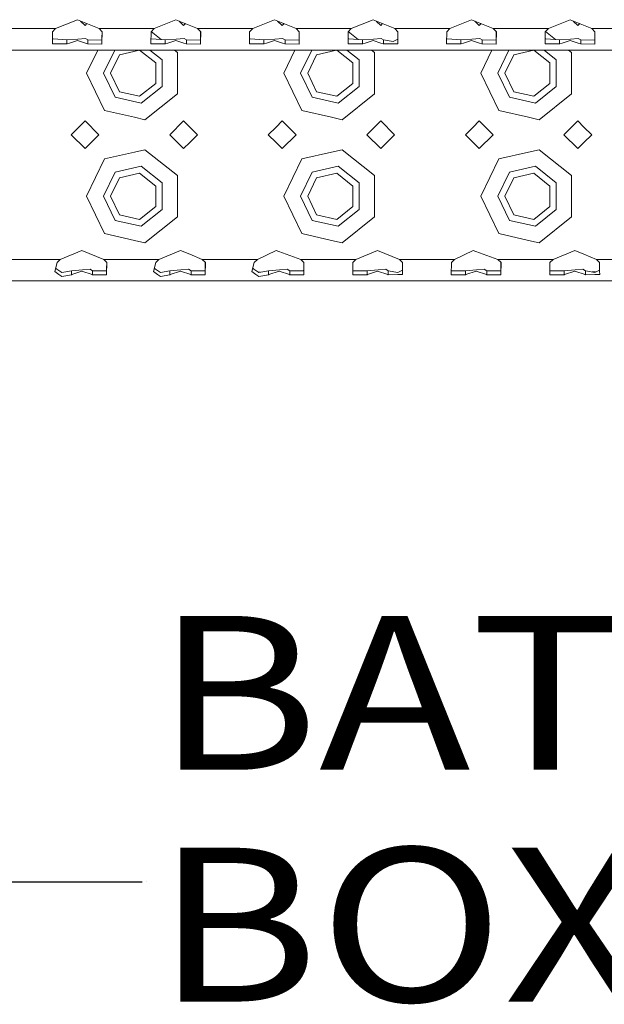
# Model space of a CAD drawing. Units: millimetres. Extents: x 835 to 10381, y -1528 to 1739.
# Drawn here: x 3034 to 3224, y -1524 to -1204 of the extents above; entities that cross this region are included whole.
import ezdxf

# ---------------------------------------------------------------- set-up
doc = ezdxf.new("R2010")
doc.units = ezdxf.units.MM
doc.layers.add('1', color=7, linetype='Continuous', true_color=0xffffff)
doc.styles.add('blockfont', font='simplex.shx')
doc.dimstyles.get("Standard").update_dxf_attribs({"dimtxt": 0.18, "dimasz": 0.18, "dimexe": 0.18, "dimexo": 0.0625, "dimgap": 0.09, "dimtad": 0, "dimtih": 1, "dimtoh": 1, "dimdec": 4, "dimzin": 0, "dimdsep": 46, "dimtxsty": 'Standard', "dimcen": 0.09, "dimadec": 0, "dimazin": 0, "dimtfac": 1, "dimtdec": 4, "dimtofl": 0, "dimtmove": 0, "dimatfit": 3, "dimfxl": 1, "dimtolj": 1, "dimtzin": 0, "dimarcsym": 0})

# ---------------------------------------------------------------- blocks, each defined once
blk = doc.blocks.new('LABLE3D_3', base_point=(3074.264518, -1483.854518))
at = {"layer": '1', "color": 18, "linetype": 'Continuous', "lineweight": 18, "insert": (3078.414518, -1522.750351), "char_height": 50, "attachment_point": 7, "line_spacing_factor": 0.903614, "style": 'blockfont'}
blk.add_mtext('\\W1.1875;BATTERY BOX', dxfattribs=at)

msp = doc.modelspace()

# ---------------------------------------------------------------- linework, layer by layer
at = {"layer": '1', "color": 18, "linetype": 'Continuous', "lineweight": 13}
for p, q in [((3053.195609, -1203.648508), (3046.136988, -1206.540048)), ((3053.195609, -1203.648508), (3060.254229, -1206.540048)), ((3055.699958, -1205.539882), (3054.233795, -1204.073797)), ((3056.313925, -1204.925915), (3055.699958, -1205.539882)), ((3085.195674, -1203.648508), (3078.137053, -1206.540048)), ((3085.195674, -1203.648508), (3092.254294, -1206.540048)), ((3087.700022, -1205.539882), (3086.23386, -1204.073797)), ((3087.700022, -1205.539882), (3088.313989, -1204.925915)), ((3117.1955, -1203.648508), (3110.13688, -1206.540048)), ((3117.1955, -1203.648508), (3124.254121, -1206.540048)), ((3118.233818, -1204.073851), (3119.699849, -1205.539882)), ((3120.313839, -1204.925925), (3119.699849, -1205.539882)), ((3149.195565, -1203.648508), (3142.136945, -1206.540048)), ((3149.195565, -1203.648508), (3156.254185, -1206.540048)), ((3151.699914, -1205.539882), (3150.233882, -1204.073851)), ((3152.313881, -1204.925915), (3151.699914, -1205.539882)), ((3181.19563, -1203.648508), (3174.137009, -1206.540048)), ((3181.19563, -1203.648508), (3188.25425, -1206.540048)), ((3182.233651, -1204.07373), (3183.699979, -1205.539882)), ((3184.313945, -1204.925915), (3183.699979, -1205.539882)), ((3213.195695, -1203.648508), (3206.137074, -1206.540048)), ((3213.195695, -1203.648508), (3220.254077, -1206.540048)), ((3215.699805, -1205.539882), (3214.233633, -1204.07371)), ((3215.699805, -1205.539882), (3216.313863, -1204.925898)), ((3038.195504, -1206.540048), (3028.254164, -1206.540048)), ((3038.195504, -1206.540048), (3046.136988, -1206.540048)), ((3045.138968, -1207.554519), (3045.094983, -1211.23994)), ((3046.136988, -1206.540048), (3045.138968, -1207.554519)), ((3060.254229, -1206.540048), (3061.246937, -1206.540048)), ((3060.254229, -1206.540048), (3061.252249, -1207.554519)), ((3061.252249, -1207.554519), (3061.179999, -1211.239949)), ((3061.227529, -1207.529392), (3061.186208, -1209.635913)), ((3061.252249, -1206.540048), (3078.137053, -1206.540048)), ((3077.139033, -1207.554519), (3077.095047, -1211.239959)), ((3078.137053, -1206.540048), (3077.139033, -1207.554519)), ((3077.160525, -1207.532673), (3080.407279, -1210.12186)), ((3092.254294, -1206.540048), (3093.247001, -1206.540048)), ((3092.254294, -1206.540048), (3093.252314, -1207.554519)), ((3093.252314, -1207.554519), (3093.180064, -1211.239969)), ((3093.227594, -1207.529392), (3093.186272, -1209.635913)), ((3093.252314, -1206.540048), (3110.13688, -1206.540048)), ((3109.139098, -1207.554519), (3109.095112, -1211.239978)), ((3110.13688, -1206.540048), (3109.139098, -1207.554519)), ((3124.254121, -1206.540048), (3125.246828, -1206.540048)), ((3124.254121, -1206.540048), (3125.252141, -1207.554519)), ((3125.252141, -1207.554519), (3125.17989, -1211.239988)), ((3125.227421, -1207.529392), (3125.186099, -1209.635913)), ((3125.252141, -1206.540048), (3134.195699, -1206.540048)), ((3134.195699, -1206.540048), (3142.136945, -1206.540048)), ((3141.138924, -1207.554519), (3141.094941, -1211.239755)), ((3142.136945, -1206.540048), (3141.138924, -1207.554519)), ((3141.160522, -1207.532566), (3144.407418, -1210.121868)), ((3156.254185, -1206.540048), (3174.137009, -1206.540048)), ((3156.254185, -1206.540048), (3157.252206, -1207.554519)), ((3157.252206, -1207.554519), (3157.285346, -1210.340917)), ((3173.138989, -1207.554519), (3173.095006, -1211.239755)), ((3174.137009, -1206.540048), (3173.138989, -1207.554519)), ((3188.25425, -1206.540048), (3189.246958, -1206.540048)), ((3188.25425, -1206.540048), (3189.25227, -1207.554519)), ((3189.25227, -1207.554519), (3189.180024, -1211.239755)), ((3189.22755, -1207.529392), (3189.186229, -1209.635913)), ((3189.25227, -1206.540048), (3206.137074, -1206.540048)), ((3205.139054, -1207.554519), (3205.095071, -1211.239755)), ((3206.137074, -1206.540048), (3205.139054, -1207.554519)), ((3205.160546, -1207.532673), (3208.4073, -1210.12186)), ((3220.254077, -1206.540048), (3221.246784, -1206.540048)), ((3220.254077, -1206.540048), (3221.252097, -1207.554519)), ((3221.252097, -1207.554519), (3221.179851, -1211.239755)), ((3221.227377, -1207.529392), (3221.186055, -1209.635913)), ((3221.252097, -1206.540048), (3238.136901, -1206.540048)), ((3045.094982, -1211.239994), (3045.092, -1211.489856)), ((3045.092, -1211.489856), (3045.219315, -1211.49081)), ((3045.306815, -1209.8369), (3045.111941, -1209.81902)), ((3045.219315, -1211.49081), (3049.742831, -1211.526096)), ((3045.306815, -1209.8369), (3049.742831, -1210.244596)), ((3049.742831, -1210.244596), (3053.314341, -1209.969461)), ((3049.742831, -1211.239942), (3049.742831, -1210.244596)), ((3049.742831, -1211.526096), (3049.742831, -1211.239994)), ((3049.742831, -1211.526096), (3049.86204, -1211.48628)), ((3050.602276, -1211.239994), (3049.86204, -1211.48628)), ((3053.195609, -1210.377157), (3050.602428, -1211.239943)), ((3053.195609, -1210.377157), (3055.788799, -1211.239946)), ((3055.831565, -1209.775627), (3053.314341, -1209.969461)), ((3055.788942, -1211.239994), (3056.529177, -1211.48628)), ((3055.831565, -1209.775627), (3056.648387, -1210.244596)), ((3056.529177, -1211.48628), (3056.648387, -1211.526096)), ((3056.648387, -1210.244596), (3056.648387, -1211.239947)), ((3056.648387, -1210.244596), (3061.173333, -1210.295618)), ((3056.648387, -1211.239994), (3056.648387, -1211.526096)), ((3056.648387, -1211.526096), (3061.173333, -1211.583316)), ((3061.186208, -1209.635913), (3061.173333, -1210.295618)), ((3061.173333, -1211.239994), (3061.179998, -1211.239994)), ((3061.175479, -1211.470544), (3061.173333, -1211.583316)), ((3061.179998, -1211.239994), (3061.175479, -1211.470544)), ((3077.095047, -1211.239994), (3077.092065, -1211.489856)), ((3077.092065, -1211.489856), (3077.21938, -1211.49081)), ((3077.30688, -1209.8369), (3077.112006, -1209.81902)), ((3077.21938, -1211.49081), (3081.742657, -1211.526096)), ((3077.30688, -1209.8369), (3081.742657, -1210.244596)), ((3081.742657, -1210.244596), (3085.314406, -1209.969461)), ((3081.742657, -1211.239962), (3081.742657, -1210.244596)), ((3081.742657, -1211.526096), (3081.742657, -1211.239994)), ((3081.742657, -1211.526096), (3081.862105, -1211.48628)), ((3082.602341, -1211.239994), (3081.862105, -1211.48628)), ((3085.195674, -1210.377157), (3082.602435, -1211.239962)), ((3085.195674, -1210.377157), (3087.788737, -1211.239965)), ((3087.83163, -1209.775627), (3085.314406, -1209.969461)), ((3087.788821, -1211.239994), (3088.529004, -1211.48628)), ((3087.83163, -1209.775627), (3088.648452, -1210.244596)), ((3088.529004, -1211.48628), (3088.648452, -1211.526096)), ((3088.648452, -1210.244596), (3088.648452, -1211.239966)), ((3088.648452, -1210.244596), (3093.173159, -1210.295618)), ((3088.648452, -1211.239994), (3088.648452, -1211.526096)), ((3088.648452, -1211.526096), (3093.173159, -1211.583316)), ((3093.186272, -1209.635913), (3093.173159, -1210.295618)), ((3093.173159, -1211.239994), (3093.180063, -1211.239994)), ((3093.175544, -1211.470544), (3093.173159, -1211.583316)), ((3093.180063, -1211.239994), (3093.175544, -1211.470544)), ((3109.095112, -1211.239994), (3109.092129, -1211.489856)), ((3109.092129, -1211.489856), (3109.219445, -1211.49081)), ((3109.306945, -1209.8369), (3109.112071, -1209.819026)), ((3109.219445, -1211.49081), (3113.742722, -1211.526096)), ((3109.306945, -1209.8369), (3113.742722, -1210.244596)), ((3113.742722, -1210.244596), (3117.314471, -1209.969461)), ((3113.742722, -1211.239981), (3113.742722, -1210.244596)), ((3113.742722, -1211.526096), (3113.742722, -1211.239994)), ((3113.742722, -1211.526096), (3113.86217, -1211.48628)), ((3114.602353, -1211.239994), (3113.86217, -1211.48628)), ((3117.1955, -1210.377157), (3114.602388, -1211.239982)), ((3117.1955, -1210.377157), (3119.788807, -1211.239985)), ((3119.831456, -1209.775627), (3117.314471, -1209.969461)), ((3119.788833, -1211.239994), (3120.529069, -1211.48628)), ((3119.831456, -1209.775627), (3120.648516, -1210.244596)), ((3120.529069, -1211.48628), (3120.648516, -1211.526096)), ((3120.648516, -1210.244596), (3120.648516, -1211.239985)), ((3120.648516, -1210.244596), (3125.173224, -1210.295618)), ((3120.648516, -1211.239994), (3120.648516, -1211.526096)), ((3120.648516, -1211.526096), (3125.173224, -1211.583316)), ((3125.186099, -1209.635913), (3125.173224, -1210.295618)), ((3125.173224, -1211.239994), (3125.17989, -1211.239994)), ((3125.17537, -1211.470544), (3125.173224, -1211.583316)), ((3125.17989, -1211.239994), (3125.17537, -1211.470544)), ((3141.094938, -1211.239994), (3141.091956, -1211.489856)), ((3141.091956, -1211.489856), (3141.219271, -1211.49081)), ((3141.306771, -1209.8369), (3141.111897, -1209.81902)), ((3141.219271, -1211.49081), (3145.742787, -1211.526096)), ((3141.306771, -1209.8369), (3145.742787, -1210.244596)), ((3145.742787, -1210.244596), (3149.314297, -1209.969461)), ((3145.742787, -1211.239755), (3145.742787, -1210.244596)), ((3145.742787, -1211.526096), (3145.742787, -1211.239994)), ((3145.742787, -1211.526096), (3145.861996, -1211.48628)), ((3146.602232, -1211.239994), (3145.861996, -1211.48628)), ((3149.195565, -1210.377157), (3146.602949, -1211.239755)), ((3149.195565, -1210.377157), (3151.788181, -1211.239755)), ((3151.831521, -1209.775627), (3149.314297, -1209.969461)), ((3151.788898, -1211.239994), (3152.529134, -1211.48628)), ((3151.831521, -1209.775627), (3152.648343, -1210.244596)), ((3152.529134, -1211.48628), (3152.648343, -1211.526096)), ((3152.648343, -1210.244596), (3152.648343, -1211.239755)), ((3152.648343, -1210.244596), (3155.724419, -1210.763872)), ((3152.648343, -1211.239994), (3152.648343, -1211.526096)), ((3152.648343, -1211.526096), (3155.714644, -1211.502254)), ((3155.714644, -1211.502254), (3157.299174, -1211.489856)), ((3155.724419, -1210.763872), (3157.281352, -1210.005085)), ((3157.296164, -1211.239755), (3157.285346, -1210.340917)), ((3157.299174, -1211.489856), (3157.296167, -1211.239994)), ((3173.095003, -1211.239994), (3173.092021, -1211.489856)), ((3173.092021, -1211.489856), (3173.219336, -1211.49081)), ((3173.306836, -1209.8369), (3173.111962, -1209.81902)), ((3173.219336, -1211.49081), (3177.742852, -1211.526096)), ((3173.306836, -1209.8369), (3177.742852, -1210.244596)), ((3177.742852, -1210.244596), (3181.314362, -1209.969461)), ((3177.742852, -1211.239755), (3177.742852, -1210.244596)), ((3177.742852, -1211.526096), (3177.742852, -1211.239994)), ((3177.742852, -1211.526096), (3177.862061, -1211.48628)), ((3178.602297, -1211.239994), (3177.862061, -1211.48628)), ((3181.19563, -1210.377157), (3178.603014, -1211.239755)), ((3181.19563, -1210.377157), (3183.788061, -1211.239755)), ((3183.831586, -1209.775627), (3181.314362, -1209.969461)), ((3183.788777, -1211.239994), (3184.52896, -1211.48628)), ((3183.831586, -1209.775627), (3184.648408, -1210.244596)), ((3184.52896, -1211.48628), (3184.648408, -1211.526096)), ((3184.648408, -1210.244596), (3184.648408, -1211.239755)), ((3184.648408, -1210.244596), (3189.173116, -1210.295618)), ((3184.648408, -1211.239994), (3184.648408, -1211.526096)), ((3184.648408, -1211.526096), (3189.173116, -1211.583316)), ((3189.186229, -1209.635913), (3189.173116, -1210.295618)), ((3189.173116, -1211.239994), (3189.180019, -1211.239994)), ((3189.1755, -1211.470544), (3189.173116, -1211.583316)), ((3189.180019, -1211.239994), (3189.1755, -1211.470544)), ((3205.095068, -1211.239994), (3205.092086, -1211.489856)), ((3205.092086, -1211.489856), (3205.219401, -1211.49081)), ((3205.306901, -1209.8369), (3205.112027, -1209.81902)), ((3205.219401, -1211.49081), (3209.742678, -1211.526096)), ((3205.306901, -1209.8369), (3209.742678, -1210.244596)), ((3209.742678, -1210.244596), (3213.314427, -1209.969461)), ((3209.742678, -1211.239755), (3209.742678, -1210.244596)), ((3209.742678, -1211.526096), (3209.742678, -1211.239994)), ((3209.742678, -1211.526096), (3209.862126, -1211.48628)), ((3210.602362, -1211.239994), (3209.862126, -1211.48628)), ((3213.195695, -1210.377157), (3210.603078, -1211.239755)), ((3213.195695, -1210.377157), (3215.788126, -1211.239755)), ((3215.831412, -1209.775627), (3213.314427, -1209.969461)), ((3215.788842, -1211.239994), (3216.529025, -1211.48628)), ((3215.831412, -1209.775627), (3216.648473, -1210.244596)), ((3216.529025, -1211.48628), (3216.648473, -1211.526096)), ((3216.648473, -1210.244596), (3216.648473, -1211.239755)), ((3216.648473, -1210.244596), (3221.17318, -1210.295618)), ((3216.648473, -1211.239994), (3216.648473, -1211.526096)), ((3216.648473, -1211.526096), (3221.17318, -1211.583316)), ((3221.186055, -1209.635913), (3221.17318, -1210.295618)), ((3221.17318, -1210.295618), (3221.198351, -1210.296063)), ((3221.17318, -1210.295618), (3221.198346, -1210.296291)), ((3221.17318, -1211.239994), (3221.179846, -1211.239994)), ((3221.175326, -1211.470544), (3221.17318, -1211.583316)), ((3221.179846, -1211.239994), (3221.175326, -1211.470544)), ((2728.779149, -1213.540018), (3550.195707, -1213.540018)), ((3056.199921, -1221.039951), (3059.811776, -1213.540018)), ((3061.7, -1221.039951), (3065.311824, -1213.540018)), ((3064.000024, -1221.039951), (3066.898955, -1215.019882)), ((3073.382972, -1213.540018), (3066.898955, -1215.019882)), ((3078.637255, -1217.698991), (3073.421936, -1213.540018)), ((3080.70959, -1216.70121), (3076.745772, -1213.540018)), ((3084.693532, -1213.540018), (3085.664881, -1214.31464)), ((3085.664881, -1221.039951), (3085.664881, -1214.31464)), ((3120.199813, -1221.039951), (3123.811668, -1213.540018)), ((3125.699891, -1221.039951), (3129.311715, -1213.540018)), ((3127.999915, -1221.039951), (3130.899085, -1215.019882)), ((3137.383101, -1213.540018), (3130.899085, -1215.019882)), ((3142.637385, -1217.698991), (3137.422066, -1213.540018)), ((3144.709481, -1216.70121), (3140.745663, -1213.540018)), ((3148.693662, -1213.540018), (3149.665011, -1214.31464)), ((3149.665011, -1221.039951), (3149.665011, -1214.31464)), ((3184.199942, -1221.039951), (3187.81165, -1213.540018)), ((3189.700021, -1221.039951), (3193.311845, -1213.540018)), ((3191.999806, -1221.039951), (3194.898976, -1215.019882)), ((3201.382993, -1213.540018), (3194.898976, -1215.019882)), ((3206.637276, -1217.698991), (3201.421957, -1213.540018)), ((3208.709611, -1216.70121), (3204.745793, -1213.540018)), ((3212.693553, -1213.540018), (3213.664902, -1214.31464)), ((3213.664902, -1221.039951), (3213.664902, -1214.31464)), ((3078.637255, -1224.38091), (3078.637255, -1217.698991)), ((3080.70959, -1225.378692), (3080.70959, -1216.70121)), ((3142.637385, -1224.38091), (3142.637385, -1217.698991)), ((3144.709481, -1225.378692), (3144.709481, -1216.70121)), ((3206.637276, -1224.38091), (3206.637276, -1217.698991)), ((3208.709611, -1225.378692), (3208.709611, -1216.70121)), ((3062.035931, -1233.15829), (3056.199921, -1221.039951)), ((3061.7, -1221.039951), (3065.465106, -1228.858173)), ((3064.000024, -1221.039951), (3066.898955, -1227.06002)), ((3085.664881, -1227.765024), (3085.664881, -1221.039951)), ((3126.035823, -1233.15829), (3120.199813, -1221.039951)), ((3125.699891, -1221.039951), (3129.464997, -1228.858173)), ((3127.999915, -1221.039951), (3130.899085, -1227.06002)), ((3149.665011, -1227.765024), (3149.665011, -1221.039951)), ((3190.035714, -1233.15829), (3184.199942, -1221.039951)), ((3189.700021, -1221.039951), (3193.465127, -1228.858173)), ((3191.999806, -1221.039951), (3194.898976, -1227.06002)), ((3213.664902, -1227.765024), (3213.664902, -1221.039951)), ((3073.413266, -1228.546798), (3078.637255, -1224.38091)), ((3080.70959, -1225.378692), (3073.925151, -1230.789125)), ((3137.413396, -1228.546798), (3142.637385, -1224.38091)), ((3144.709481, -1225.378692), (3137.925042, -1230.789125)), ((3201.413287, -1228.546798), (3206.637276, -1224.38091)), ((3208.709611, -1225.378692), (3201.925172, -1230.789125)), ((3066.898955, -1227.06002), (3073.413266, -1228.546798)), ((3085.664881, -1227.765024), (3075.148953, -1236.151397)), ((3130.899085, -1227.06002), (3137.413396, -1228.546798)), ((3149.665011, -1227.765024), (3139.149083, -1236.151397)), ((3194.898976, -1227.06002), (3201.413287, -1228.546798)), ((3213.664902, -1227.765024), (3203.148974, -1236.151397)), ((3065.465106, -1228.858173), (3073.925151, -1230.789125)), ((3129.464997, -1228.858173), (3137.925042, -1230.789125)), ((3193.465127, -1228.858173), (3201.925172, -1230.789125)), ((3062.035931, -1233.15829), (3071.69999, -1235.364139)), ((3126.035823, -1233.15829), (3135.699881, -1235.364139)), ((3190.035714, -1233.15829), (3199.700011, -1235.364139)), ((3055.699958, -1236.54002), (3051.199807, -1241.039932)), ((3060.19987, -1241.039932), (3055.699958, -1236.54002)), ((3071.69999, -1235.364139), (3075.148953, -1236.151397)), ((3087.700022, -1236.54002), (3083.199872, -1241.039932)), ((3089.699878, -1238.539875), (3087.700022, -1236.54002)), ((3119.699849, -1236.54002), (3117.699994, -1238.539875)), ((3119.699849, -1236.54002), (3124.2, -1241.039932)), ((3135.699881, -1235.364139), (3139.149083, -1236.151397)), ((3151.699914, -1236.54002), (3147.200001, -1241.039932)), ((3156.199826, -1241.039932), (3151.699914, -1236.54002)), ((3183.699979, -1236.54002), (3181.699885, -1238.539875)), ((3183.699979, -1236.54002), (3188.199891, -1241.039932)), ((3199.700011, -1235.364139), (3203.148974, -1236.151397)), ((3215.699805, -1236.54002), (3211.199893, -1241.039932)), ((3217.699898, -1238.539875), (3215.699805, -1236.54002)), ((3055.699958, -1245.539844), (3051.199807, -1241.039932)), ((3060.19987, -1241.039932), (3055.699958, -1245.539844)), ((3087.700022, -1245.539844), (3083.199872, -1241.039932)), ((3092.199935, -1241.039932), (3089.699878, -1238.539875)), ((3089.699878, -1243.539989), (3092.199935, -1241.039932)), ((3117.699994, -1238.539875), (3115.199937, -1241.039932)), ((3115.199937, -1241.039932), (3117.699994, -1243.539989)), ((3124.2, -1241.039932), (3119.699849, -1245.539844)), ((3151.699914, -1245.539844), (3147.200001, -1241.039932)), ((3156.199826, -1241.039932), (3151.699914, -1245.539844)), ((3181.699885, -1238.539875), (3179.199828, -1241.039932)), ((3179.199828, -1241.039932), (3181.699885, -1243.539989)), ((3188.199891, -1241.039932), (3183.699979, -1245.539844)), ((3215.699805, -1245.539844), (3211.199893, -1241.039932)), ((3220.199956, -1241.039932), (3217.699898, -1238.539875)), ((3217.699898, -1243.539989), (3220.199956, -1241.039932)), ((3087.700022, -1245.539844), (3089.699878, -1243.539989)), ((3117.699994, -1243.539989), (3119.699849, -1245.539844)), ((3181.699885, -1243.539989), (3183.699979, -1245.539844)), ((3215.699805, -1245.539844), (3217.699898, -1243.539989)), ((3071.69999, -1246.715724), (3062.035931, -1248.921573)), ((3075.148953, -1245.928466), (3071.69999, -1246.715724)), ((3075.148953, -1245.928466), (3085.664881, -1254.31484)), ((3135.699881, -1246.715724), (3126.035823, -1248.921573)), ((3139.149083, -1245.928466), (3135.699881, -1246.715724)), ((3139.149083, -1245.928466), (3149.665011, -1254.31484)), ((3199.700011, -1246.715724), (3190.035714, -1248.921573)), ((3203.148974, -1245.928466), (3199.700011, -1246.715724)), ((3203.148974, -1245.928466), (3213.664902, -1254.31484)), ((3056.199921, -1261.039913), (3062.035931, -1248.921573)), ((3120.199813, -1261.039913), (3126.035823, -1248.921573)), ((3184.199942, -1261.039913), (3190.035714, -1248.921573)), ((3061.7, -1261.039913), (3065.465106, -1253.221691)), ((3065.465106, -1253.221691), (3073.925151, -1251.290739)), ((3073.413266, -1253.533065), (3066.898955, -1255.019844)), ((3078.637255, -1257.698953), (3073.413266, -1253.533065)), ((3080.70959, -1256.701171), (3073.925151, -1251.290739)), ((3085.664881, -1261.039913), (3085.664881, -1254.31484)), ((3125.699891, -1261.039913), (3129.464997, -1253.221691)), ((3129.464997, -1253.221691), (3137.925042, -1251.290739)), ((3137.413396, -1253.533065), (3130.899085, -1255.019844)), ((3142.637385, -1257.698953), (3137.413396, -1253.533065)), ((3144.709481, -1256.701171), (3137.925042, -1251.290739)), ((3149.665011, -1261.039913), (3149.665011, -1254.31484)), ((3189.700021, -1261.039913), (3193.465127, -1253.221691)), ((3193.465127, -1253.221691), (3201.925172, -1251.290739)), ((3201.413287, -1253.533065), (3194.898976, -1255.019844)), ((3206.637276, -1257.698953), (3201.413287, -1253.533065)), ((3208.709611, -1256.701171), (3201.925172, -1251.290739)), ((3213.664902, -1261.039913), (3213.664902, -1254.31484)), ((3064.000024, -1261.039913), (3066.898955, -1255.019844)), ((3080.70959, -1265.378654), (3080.70959, -1256.701171)), ((3127.999915, -1261.039913), (3130.899085, -1255.019844)), ((3144.709481, -1265.378654), (3144.709481, -1256.701171)), ((3191.999806, -1261.039913), (3194.898976, -1255.019844)), ((3208.709611, -1265.378654), (3208.709611, -1256.701171)), ((3078.637255, -1264.380872), (3078.637255, -1257.698953)), ((3142.637385, -1264.380872), (3142.637385, -1257.698953)), ((3206.637276, -1264.380872), (3206.637276, -1257.698953)), ((3062.035931, -1273.158252), (3056.199921, -1261.039913)), ((3061.7, -1261.039913), (3065.465106, -1268.858135)), ((3064.000024, -1261.039913), (3066.898955, -1267.059982)), ((3085.664881, -1267.765224), (3085.664881, -1261.039913)), ((3126.035823, -1273.158252), (3120.199813, -1261.039913)), ((3125.699891, -1261.039913), (3129.464997, -1268.858135)), ((3127.999915, -1261.039913), (3130.899085, -1267.059982)), ((3149.665011, -1267.765224), (3149.665011, -1261.039913)), ((3190.035714, -1273.158252), (3184.199942, -1261.039913)), ((3189.700021, -1261.039913), (3193.465127, -1268.858135)), ((3191.999806, -1261.039913), (3194.898976, -1267.059982)), ((3213.664902, -1267.765224), (3213.664902, -1261.039913)), ((3066.898955, -1267.059982), (3073.413266, -1268.546999)), ((3073.413266, -1268.546999), (3078.637255, -1264.380872)), ((3080.70959, -1265.378654), (3073.925151, -1270.789325)), ((3130.899085, -1267.059982), (3137.413396, -1268.546999)), ((3137.413396, -1268.546999), (3142.637385, -1264.380872)), ((3144.709481, -1265.378654), (3137.925042, -1270.789325)), ((3194.898976, -1267.059982), (3201.413287, -1268.546999)), ((3201.413287, -1268.546999), (3206.637276, -1264.380872)), ((3208.709611, -1265.378654), (3201.925172, -1270.789325)), ((3065.465106, -1268.858135), (3073.925151, -1270.789325)), ((3085.664881, -1267.765224), (3075.148953, -1276.151359)), ((3129.464997, -1268.858135), (3137.925042, -1270.789325)), ((3149.665011, -1267.765224), (3139.149083, -1276.151359)), ((3193.465127, -1268.858135), (3201.925172, -1270.789325)), ((3213.664902, -1267.765224), (3203.148974, -1276.151359)), ((3062.035931, -1273.158252), (3071.69999, -1275.364101)), ((3126.035823, -1273.158252), (3135.699881, -1275.364101)), ((3190.035714, -1273.158252), (3199.700011, -1275.364101)), ((3071.69999, -1275.364101), (3075.148953, -1276.151359)), ((3135.699881, -1275.364101), (3139.149083, -1276.151359)), ((3199.700011, -1275.364101), (3203.148974, -1276.151359)), ((3054.699792, -1278.648317), (3047.64141, -1281.539857)), ((3054.699792, -1278.648317), (3061.758412, -1281.539857)), ((3079.641236, -1281.539857), (3086.699857, -1278.648317)), ((3086.699857, -1278.648317), (3089.699878, -1279.877365)), ((3089.699878, -1279.877365), (3093.758477, -1281.539857)), ((3117.699994, -1278.699815), (3111.641301, -1281.539857)), ((3118.603123, -1279.018342), (3117.699994, -1278.699815)), ((3118.603123, -1279.018342), (3125.758542, -1281.539857)), ((3143.641366, -1281.539857), (3150.699986, -1278.648317)), ((3150.699986, -1278.648317), (3157.758607, -1281.539857)), ((3175.641192, -1281.539857), (3181.699885, -1278.699815)), ((3181.699885, -1278.699815), (3182.603015, -1279.018342)), ((3182.603015, -1279.018342), (3189.758433, -1281.539857)), ((3207.641257, -1281.539857), (3214.699878, -1278.648317)), ((3214.699878, -1278.648317), (3217.699898, -1279.877365)), ((3217.699898, -1279.877365), (3221.758498, -1281.539857)), ((3039.699925, -1281.539857), (3030.756606, -1281.539857)), ((3039.699925, -1281.539857), (3047.64141, -1281.539857)), ((3046.643389, -1282.554567), (3045.869244, -1285.480917)), ((3047.64141, -1281.539857), (3046.643389, -1282.554567)), ((3061.758412, -1281.539857), (3062.751124, -1281.539857)), ((3061.758412, -1281.539857), (3062.756432, -1282.554567)), ((3062.756432, -1282.554567), (3062.679662, -1286.470592)), ((3062.731711, -1282.529432), (3062.69039, -1284.635723)), ((3062.756432, -1281.539857), (3071.69999, -1281.539857)), ((3071.69999, -1281.539857), (3079.641236, -1281.539857)), ((3078.643216, -1282.554567), (3077.869071, -1285.480917)), ((3079.641236, -1281.539857), (3078.643216, -1282.554567)), ((3093.758477, -1281.539857), (3094.751189, -1281.539857)), ((3093.758477, -1281.539857), (3094.756497, -1282.554567)), ((3094.756497, -1282.554567), (3094.679726, -1286.470592)), ((3094.731776, -1282.529432), (3094.690455, -1284.635723)), ((3094.756497, -1281.539857), (3111.641301, -1281.539857)), ((3110.643281, -1282.554567), (3109.869136, -1285.480917)), ((3111.641301, -1281.539857), (3110.643281, -1282.554567)), ((3125.758542, -1281.539857), (3126.751253, -1281.539857)), ((3125.758542, -1281.539857), (3126.756562, -1282.554567)), ((3126.756562, -1282.554567), (3126.679791, -1286.470592)), ((3126.73184, -1282.529432), (3126.69052, -1284.635723)), ((3126.756562, -1281.539857), (3135.699881, -1281.539857)), ((3135.699881, -1281.539857), (3143.641366, -1281.539857)), ((3142.643346, -1282.554567), (3142.596377, -1286.489666)), ((3143.641366, -1281.539857), (3142.643346, -1282.554567)), ((3157.758607, -1281.539857), (3158.756627, -1282.554567)), ((3175.641192, -1281.539857), (3157.758607, -1281.539857)), ((3158.756627, -1282.554567), (3158.789767, -1285.340726)), ((3174.64341, -1282.554567), (3174.596442, -1286.489666)), ((3175.641192, -1281.539857), (3174.64341, -1282.554567)), ((3189.758433, -1281.539857), (3190.751145, -1281.539857)), ((3189.758433, -1281.539857), (3190.756453, -1282.554567)), ((3190.756453, -1282.554567), (3190.679683, -1286.470592)), ((3190.731732, -1282.529432), (3190.690411, -1284.635723)), ((3190.756453, -1281.539857), (3199.700011, -1281.539857)), ((3199.700011, -1281.539857), (3207.641257, -1281.539857)), ((3206.643237, -1282.554567), (3206.596268, -1286.489666)), ((3207.641257, -1281.539857), (3206.643237, -1282.554567)), ((3221.758498, -1281.539857), (3239.641322, -1281.539857)), ((3221.758498, -1281.539857), (3222.756518, -1282.554567)), ((3222.756518, -1282.554567), (3222.789658, -1285.340726)), ((3047.183408, -1286.425769), (3045.869244, -1285.480917)), ((3046.51512, -1284.686267), (3046.143451, -1284.444387)), ((3048.170937, -1285.763919), (3046.51512, -1284.686267)), ((3048.170937, -1285.763919), (3051.247014, -1285.244644)), ((3051.247014, -1285.244644), (3054.818763, -1284.969509)), ((3051.247014, -1286.525905), (3051.247014, -1285.244644)), ((3054.699792, -1285.376966), (3051.366462, -1286.486328)), ((3054.699792, -1285.376966), (3058.03336, -1286.486328)), ((3057.335747, -1284.775436), (3054.818763, -1284.969509)), ((3057.335747, -1284.775436), (3058.152808, -1285.244644)), ((3058.152808, -1285.244644), (3058.152808, -1286.525905)), ((3058.152808, -1285.244644), (3062.677516, -1285.295665)), ((3062.69039, -1284.635723), (3062.677516, -1285.295665)), ((3079.183234, -1286.425769), (3077.869071, -1285.480917)), ((3078.515185, -1284.686267), (3078.143292, -1284.444331)), ((3080.171002, -1285.763919), (3078.515185, -1284.686267)), ((3080.171002, -1285.763919), (3083.247079, -1285.244644)), ((3083.247079, -1285.244644), (3086.818589, -1284.969509)), ((3083.247079, -1286.525905), (3083.247079, -1285.244644)), ((3086.699857, -1285.376966), (3083.366526, -1286.486328)), ((3086.699857, -1285.376966), (3090.033425, -1286.486328)), ((3089.335812, -1284.775436), (3086.818589, -1284.969509)), ((3089.335812, -1284.775436), (3090.152634, -1285.244644)), ((3090.152634, -1285.244644), (3090.152634, -1286.525905)), ((3090.152634, -1285.244644), (3094.677581, -1285.295665)), ((3094.690455, -1284.635723), (3094.677581, -1285.295665)), ((3109.869136, -1285.480917), (3111.183299, -1286.425769)), ((3110.51525, -1284.686267), (3110.143357, -1284.444331)), ((3110.51525, -1284.686267), (3112.171067, -1285.763919)), ((3112.066678, -1285.69598), (3112.512698, -1285.706248)), ((3115.247144, -1285.244644), (3112.171067, -1285.763919)), ((3115.247144, -1285.244644), (3118.818654, -1284.969509)), ((3115.247144, -1286.525905), (3115.247144, -1285.244644)), ((3118.699921, -1285.376966), (3115.366353, -1286.486328)), ((3118.699921, -1285.376966), (3122.03349, -1286.486328)), ((3121.335877, -1284.775436), (3118.818654, -1284.969509)), ((3121.335877, -1284.775436), (3122.152699, -1285.244644)), ((3122.152699, -1285.244644), (3122.152699, -1286.525905)), ((3122.152699, -1285.244644), (3126.677645, -1285.295665)), ((3126.69052, -1284.635723), (3126.677645, -1285.295665)), ((3142.611813, -1285.196407), (3142.722262, -1285.295665)), ((3142.722262, -1285.295665), (3147.24697, -1285.244644)), ((3147.24697, -1285.244644), (3150.818719, -1284.969509)), ((3147.24697, -1286.525905), (3147.24697, -1285.244644)), ((3150.699986, -1285.376966), (3147.366418, -1286.486328)), ((3150.699986, -1285.376966), (3154.033316, -1286.486328)), ((3153.335942, -1284.775436), (3150.818719, -1284.969509)), ((3153.335942, -1284.775436), (3154.152764, -1285.244644)), ((3154.152764, -1285.244644), (3154.152764, -1286.525905)), ((3154.152764, -1285.244644), (3157.228841, -1285.763919)), ((3157.228841, -1285.763919), (3158.785773, -1285.004949)), ((3158.803357, -1286.489666), (3158.789767, -1285.340726)), ((3174.611878, -1285.196447), (3174.722327, -1285.295665)), ((3174.722327, -1285.295665), (3179.247035, -1285.244644)), ((3179.247035, -1285.244644), (3182.818784, -1284.969509)), ((3179.247035, -1286.525905), (3179.247035, -1285.244644)), ((3182.699813, -1285.376966), (3179.366483, -1286.486328)), ((3182.699813, -1285.376966), (3186.033381, -1286.486328)), ((3185.335768, -1284.775436), (3182.818784, -1284.969509)), ((3185.335768, -1284.775436), (3186.152829, -1285.244644)), ((3186.152829, -1285.244644), (3186.152829, -1286.525905)), ((3186.152829, -1285.244644), (3190.677537, -1285.295665)), ((3190.690411, -1284.635723), (3190.677537, -1285.295665)), ((3206.611707, -1285.196235), (3206.722392, -1285.295665)), ((3206.722392, -1285.295665), (3211.2471, -1285.244644)), ((3211.2471, -1285.244644), (3214.81861, -1284.969509)), ((3211.2471, -1286.525905), (3211.2471, -1285.244644)), ((3214.699878, -1285.376966), (3211.366547, -1286.486328)), ((3214.699878, -1285.376966), (3218.033446, -1286.486328)), ((3217.335833, -1284.775436), (3214.81861, -1284.969509)), ((3217.335833, -1284.775436), (3218.152655, -1285.244644)), ((3218.152655, -1285.244644), (3218.152655, -1286.525905)), ((3218.152655, -1285.244644), (3221.228732, -1285.763919)), ((3220.403197, -1285.62456), (3221.489944, -1285.636584)), ((3221.228732, -1285.763919), (3222.785664, -1285.004949)), ((3222.803487, -1286.489666), (3222.789658, -1285.340726)), ((2719.699992, -1288.539827), (3551.700128, -1288.539827)), ((3047.183408, -1286.425769), (3048.170937, -1287.13578)), ((3048.170937, -1287.13578), (3051.247014, -1286.525905)), ((3051.247014, -1286.525905), (3051.366462, -1286.486328)), ((3058.03336, -1286.486328), (3058.152808, -1286.525905)), ((3058.152808, -1286.525905), (3062.677516, -1286.583126)), ((3062.679662, -1286.470592), (3062.677516, -1286.583126)), ((3079.183234, -1286.425769), (3080.171002, -1287.13578)), ((3080.171002, -1287.13578), (3083.247079, -1286.525905)), ((3083.247079, -1286.525905), (3083.366526, -1286.486328)), ((3090.033425, -1286.486328), (3090.152634, -1286.525905)), ((3090.152634, -1286.525905), (3094.677581, -1286.583126)), ((3094.679726, -1286.470592), (3094.677581, -1286.583126)), ((3111.183299, -1286.425769), (3112.171067, -1287.13578)), ((3115.247144, -1286.525905), (3112.171067, -1287.13578)), ((3115.247144, -1286.525905), (3115.366353, -1286.486328)), ((3122.03349, -1286.486328), (3122.152699, -1286.525905)), ((3122.152699, -1286.525905), (3126.677645, -1286.583126)), ((3126.679791, -1286.470592), (3126.677645, -1286.583126)), ((3142.596377, -1286.489666), (3142.722262, -1286.583126)), ((3142.722262, -1286.583126), (3147.24697, -1286.525905)), ((3147.24697, -1286.525905), (3147.366418, -1286.486328)), ((3154.033316, -1286.486328), (3154.152764, -1286.525905)), ((3154.152764, -1286.525905), (3157.219065, -1286.502063)), ((3157.219065, -1286.502063), (3158.803357, -1286.489666)), ((3174.596442, -1286.489666), (3174.722327, -1286.583126)), ((3174.722327, -1286.583126), (3179.247035, -1286.525905)), ((3179.247035, -1286.525905), (3179.366483, -1286.486328)), ((3186.033381, -1286.486328), (3186.152829, -1286.525905)), ((3186.152829, -1286.525905), (3190.677537, -1286.583126)), ((3190.679683, -1286.470592), (3190.677537, -1286.583126)), ((3206.596268, -1286.489666), (3206.722392, -1286.583126)), ((3206.722392, -1286.583126), (3211.2471, -1286.525905)), ((3211.2471, -1286.525905), (3211.366547, -1286.486328)), ((3218.033446, -1286.486328), (3218.152655, -1286.525905)), ((3218.152655, -1286.525905), (3221.218957, -1286.502063)), ((3221.218957, -1286.502063), (3222.803487, -1286.489666))]:
    msp.add_line(p, q, dxfattribs=at)
at = {"layer": '1', "color": 18, "lineweight": 13}
msp.add_line((3075.764518, -1483.854518), (3075.764518, -1483.854518), dxfattribs=at)

# ---------------------------------------------------------------- block references
at = {"layer": '1', "color": 18, "linetype": 'Continuous', "lineweight": 13}
msp.add_blockref('LABLE3D_3', (3074.264518, -1483.854518), dxfattribs=at)

# ---------------------------------------------------------------- leaders
msp.add_leader([(2917.869223, -1285.480917), (2974.264518, -1483.854518), (3074.264518, -1483.854518)], dimstyle='Standard', override={"dimasz": 50}, dxfattribs=at)

doc.saveas('drawing.dxf')
